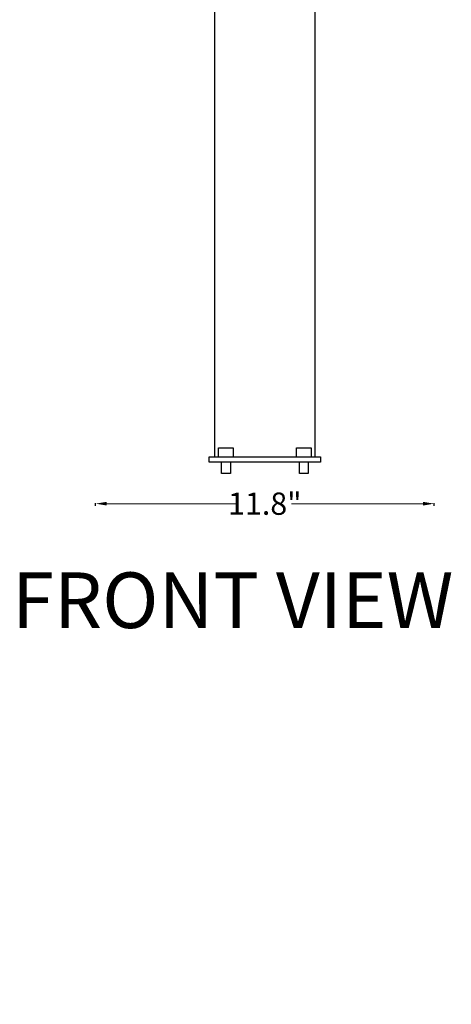
# Model space of a CAD drawing. Extents: x 4361 to 11887, y -4433 to 1169.
# Drawn here: x 10451 to 10838, y -4433 to -3548 of the extents above; entities that cross this region are included whole.
import ezdxf

# ---------------------------------------------------------------- set-up
doc = ezdxf.new("R2010")
doc.units = 0
doc.header["$MEASUREMENT"] = 0
doc.linetypes.add('CONTINUA', pattern=[0])
doc.layers.get('0').update_dxf_attribs({"linetype": 'CONTINUOUS'})
doc.layers.get('Defpoints').update_dxf_attribs({"linetype": 'CONTINUOUS'})
doc.layers.add('L_NEAS_VISIBLES_DE_DIBUJO2', color=7, linetype='CONTINUOUS')
doc.styles.add('ROMAND', font='technic_.ttf', dxfattribs={"height": 10})
doc.dimstyles.new('COTAS EMI', dxfattribs={"dimtxt": 10, "dimasz": 5, "dimexe": 0.18, "dimexo": 0, "dimgap": 0.09, "dimtad": 0, "dimzin": 0, "dimdsep": 46, "dimtxsty": 'ROMAND', "dimcen": -0.09, "dimclrd": 256, "dimclrt": 256, "dimaunit": 2, "dimadec": 0, "dimazin": 0, "dimtfac": 1, "dimtofl": 0, "dimtmove": 2, "dimatfit": 2, "dimfxl": 1, "dimfxlon": 1, "dimtolj": 1, "dimtzin": 0, "dimlwd": 13, "dimarcsym": 0})

# ---------------------------------------------------------------- blocks, each defined once
blk = doc.blocks.new('*D60')
at = {"color": 0, "lineweight": -2, "transparency": 16777216}
for p, q in [((10518.67, -3984.78), (10518.67, -3982.42)), ((10822.68, -3984.78), (10822.68, -3982.42))]:
    blk.add_line(p, q, dxfattribs=at)
at = {"linetype": 'CONTINUA', "lineweight": 13, "transparency": 16777216}
for p, q in [((10528.67, -3982.78), (10646.67, -3982.78)), ((10812.68, -3982.78), (10694.69, -3982.78))]:
    blk.add_line(p, q, dxfattribs=at)
at = {"transparency": 16777216}
for points in [[(10528.67, -3981.11), (10528.67, -3984.45), (10518.67, -3982.78)], [(10812.68, -3981.11), (10812.68, -3984.45), (10822.68, -3982.78)]]:
    blk.add_solid(points, dxfattribs=at)
at = {"layer": 'Defpoints', "color": 0, "transparency": 16777216}
for p in [(10822.68, -3982.78), (10518.67, -4432.51), (10822.68, -4432.51)]:
    blk.add_point(p, dxfattribs=at)
at = {"transparency": 16777216, "insert": (10670.68, -3982.78), "char_height": 20, "attachment_point": 5, "style": 'ROMAND'}
blk.add_mtext('\\A1;11.8"', dxfattribs=at)

msp = doc.modelspace()

# ---------------------------------------------------------------- linework, layer by layer
at = {"layer": 'L_NEAS_VISIBLES_DE_DIBUJO2'}
for p, q in [((10625.679, -3940.736), (10625.679, -3478.936)), ((10715.679, -3478.936), (10715.679, -3940.736)), ((10629.18, -3940.736), (10629.18, -3932.736)), ((10629.18, -3932.736), (10642.176, -3932.736)), ((10642.176, -3932.736), (10642.18, -3940.736)), ((10699.179, -3940.736), (10699.183, -3932.736)), ((10699.183, -3932.736), (10712.179, -3932.736)), ((10712.179, -3932.736), (10712.179, -3940.736)), ((10620.68, -3940.736), (10635.68, -3940.736)), ((10620.68, -3945.486), (10620.68, -3940.736)), ((10635.68, -3940.736), (10705.679, -3940.736)), ((10705.679, -3940.736), (10720.68, -3940.736)), ((10720.68, -3940.736), (10720.68, -3945.486)), ((10635.68, -3945.486), (10620.68, -3945.486)), ((10631.68, -3955.736), (10631.68, -3945.486)), ((10705.68, -3945.486), (10635.68, -3945.486)), ((10639.68, -3945.486), (10639.68, -3955.736)), ((10701.679, -3955.736), (10701.679, -3945.486)), ((10720.68, -3945.486), (10705.68, -3945.486)), ((10709.679, -3945.486), (10709.679, -3955.736)), ((10639.68, -3955.736), (10631.68, -3955.736)), ((10709.679, -3955.736), (10701.679, -3955.736))]:
    msp.add_line(p, q, dxfattribs=at)

# ---------------------------------------------------------------- texts
at = {"insert": (10443.636, -4044.539), "char_height": 50, "attachment_point": 1}
msp.add_mtext_dynamic_manual_height_columns('{\\fArial|b0|i0|c0|p34;FRONT VIEW}', width=1436.33651, gutter_width=1, heights=[0], dxfattribs=at)

# ---------------------------------------------------------------- dimensions: what is measured, and where the dimension line sits
dim = msp.add_linear_dim(base=(10822.683, -3982.78), p1=(10518.673, -4432.507), p2=(10822.683, -4432.507), text='11.8"', dimstyle='COTAS EMI')
dim.commit()
dim.dimension.update_dxf_attribs({"geometry": '*D60', "text_midpoint": (10670.678, -3982.78)})

doc.saveas('drawing.dxf')
